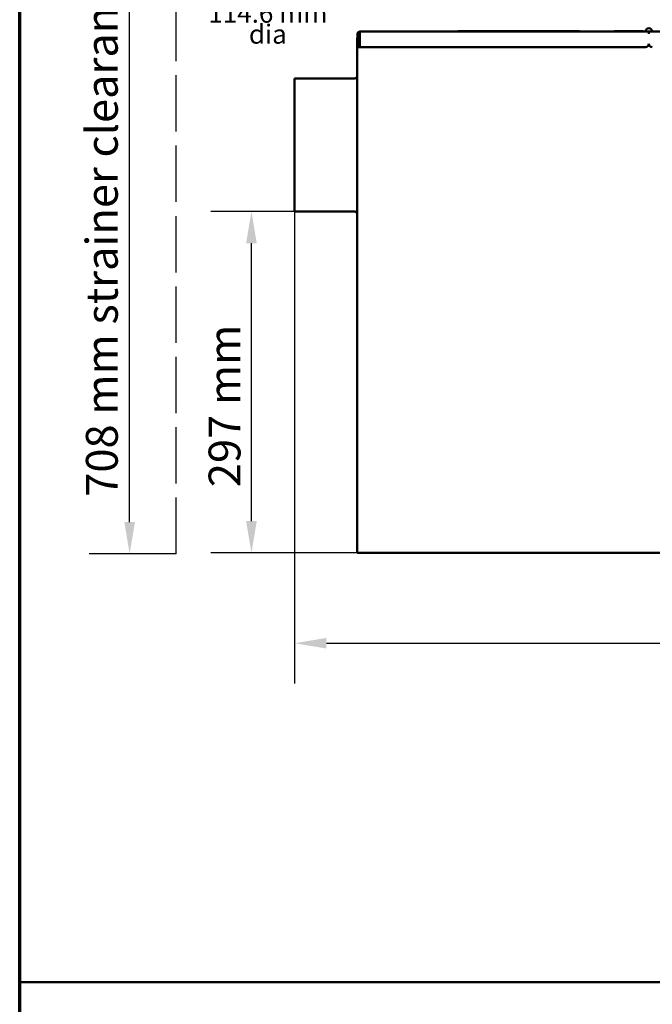
# Model space of a CAD drawing. Units: millimetres. Extents: x 300 to 6004, y 159 to 8610.
# Drawn here: x 300 to 1790, y 4673 to 6994 of the extents above; entities that cross this region are included whole.
import ezdxf

# ---------------------------------------------------------------- set-up
doc = ezdxf.new("R2010")
doc.units = ezdxf.units.MM
doc.header["$LTSCALE"] = 30
doc.linetypes.add('DASHED', pattern=[0.2067, 0.1654, -0.0413])
for name, color, linetype, lineweight in [('Border (ISO)', 7, 'Continuous', 70), ('Dimension (ISO)', 7, 'Continuous', 25), ('Sketch Geometry (ISO)', 7, 'Continuous', 25), ('Symbol (ISO)', 7, 'Continuous', 25), ('Visible (ISO)', 7, 'Continuous', 50)]:
    doc.layers.add(name, color=color, linetype=linetype, lineweight=lineweight)
doc.styles.add('Note Text (ISO)', font='tahoma.ttf')
doc.dimstyles.new('Default (ISO)', dxfattribs={"dimscale": 30, "dimtxt": 2.5, "dimasz": 2.5, "dimexe": 3.175, "dimexo": 0, "dimgap": 0.762, "dimtad": 1, "dimdec": 0, "dimrnd": 1e-08, "dimzin": 0, "dimtxsty": 'Note Text (ISO)', "dimcen": 0.09, "dimdle": 10, "dimclrd": 256, "dimclre": 256, "dimclrt": 256, "dimazin": 0, "dimtfac": 1.40208, "dimtmove": 0, "dimatfit": 3, "dimfxl": 1, "dimtolj": 1, "dimtzin": 0, "dimlwd": -1, "dimlwe": -1, "dimarcsym": 0})

# ---------------------------------------------------------------- blocks, each defined once
blk = doc.blocks.new('Borders Default Border')
at = {"layer": 'Border (ISO)', "flags": 128}
blk.add_lwpolyline([(10, 10), (10, 287), (200, 287), (200, 10), (10, 10)], dxfattribs=at)
blk = doc.blocks.new('*D5')
at = {"layer": 'Defpoints', "color": 0, "transparency": 16777216}
for p in [(559, 7725.3), (668.5, 7725.3), (668.5, 5734.7)]:
    blk.add_point(p, dxfattribs=at)
at = {"layer": 'Dimension (ISO)', "transparency": 16777216}
for p, q in [((668.5, 7725.3), (463.7, 7725.3)), ((559, 5809.7), (559, 7650.3)), ((668.5, 5734.7), (463.7, 5734.7))]:
    blk.add_line(p, q, dxfattribs=at)
for points in [[(546.5, 7650.3), (571.5, 7650.3), (559, 7725.3)], [(546.5, 5809.7), (571.5, 5809.7), (559, 5734.7)]]:
    blk.add_solid(points, dxfattribs=at)
at = {"layer": 'Dimension (ISO)', "transparency": 16777216, "insert": (456, 5846.6), "char_height": 75, "attachment_point": 1, "rotation": 90, "style": 'Note Text (ISO)'}
blk.add_mtext('\\A1; 708 mm strainer clearance', dxfattribs=at)
blk = doc.blocks.new('*D9')
at = {"layer": 'Defpoints', "color": 0, "transparency": 16777216}
for p in [(947.4, 6541.6), (3462, 6364.3), (3462, 5524.3)]:
    blk.add_point(p, dxfattribs=at)
at = {"layer": 'Dimension (ISO)', "transparency": 16777216}
for p, q in [((947.4, 6541.6), (947.4, 5429.1)), ((3462, 6364.3), (3462, 5429.1)), ((1022.4, 5524.3), (3387, 5524.3))]:
    blk.add_line(p, q, dxfattribs=at)
for points in [[(1022.4, 5536.8), (1022.4, 5511.8), (947.4, 5524.3)], [(3387, 5536.8), (3387, 5511.8), (3462, 5524.3)]]:
    blk.add_solid(points, dxfattribs=at)
at = {"layer": 'Dimension (ISO)', "transparency": 16777216, "insert": (2004.6, 5625.3), "char_height": 75, "attachment_point": 1, "style": 'Note Text (ISO)'}
blk.add_mtext('\\A1; 913 mm', dxfattribs=at)
blk = doc.blocks.new('*D13')
at = {"layer": 'Defpoints', "color": 0, "transparency": 16777216}
for p in [(845.9, 6541.6), (947.4, 6541.6), (1094.7, 5737)]:
    blk.add_point(p, dxfattribs=at)
at = {"layer": 'Dimension (ISO)', "transparency": 16777216}
for p, q in [((947.4, 6541.6), (750.6, 6541.6)), ((845.9, 5812), (845.9, 6466.6)), ((1094.7, 5737), (750.6, 5737))]:
    blk.add_line(p, q, dxfattribs=at)
for points in [[(833.4, 6466.6), (858.4, 6466.6), (845.9, 6541.6)], [(833.4, 5812), (858.4, 5812), (845.9, 5737)]]:
    blk.add_solid(points, dxfattribs=at)
at = {"layer": 'Dimension (ISO)', "transparency": 16777216, "insert": (745, 5869.2), "char_height": 75, "attachment_point": 1, "rotation": 90, "style": 'Note Text (ISO)'}
blk.add_mtext('\\A1; 297 mm', dxfattribs=at)

msp = doc.modelspace()

# ---------------------------------------------------------------- linework, layer by layer
at = {"layer": 'Sketch Geometry (ISO)', "linetype": 'DASHED', "ltscale": 26.750114}
msp.add_line((668.5, 5734.7), (668.5, 7725.3), dxfattribs=at)
at = {"layer": 'Sketch Geometry (ISO)', "lineweight": 50}
msp.add_line((300.9, 4725.3), (6001.9, 4725.3), dxfattribs=at)
at = {"layer": 'Visible (ISO)'}
for p, q in [((1100.2, 6960.2), (1096.1, 6960.2)), ((1096.1, 6960.2), (1096.1, 6928.9)), ((1100.2, 6960.2), (1100.2, 6928.9)), ((1101.5, 6965.7), (1782, 6965.7)), ((1101.5, 6960.2), (1101.5, 6965.7)), ((1101.5, 6928.9), (1101.5, 6960.2)), ((1618.3, 6966.5), (1332, 6966.5)), ((1332, 6965.7), (1332, 6966.5)), ((1618.3, 6965.7), (1618.3, 6966.5)), ((1768.3, 6966.5), (1700.2, 6966.5)), ((1700.2, 6965.7), (1700.2, 6966.5)), ((1768.3, 6965.7), (1768.3, 6966.5)), ((1782, 6961.3), (1782, 6965.7)), ((1782, 6965.7), (3168.5, 6965.7)), ((1782, 6960.2), (1782, 6961.3)), ((1094.7, 6950.7), (1096.1, 6950.7)), ((1094.7, 5737), (1094.7, 6950.7)), ((1100.2, 6950.7), (1101.5, 6950.7)), ((1100.2, 6928.9), (1096.1, 6928.9)), ((1773.8, 6928.9), (1101.5, 6928.9)), ((947.4, 6541.6), (947.4, 6855.2)), ((1089.3, 6855.2), (947.4, 6855.2)), ((1089.3, 6541.6), (947.4, 6541.6)), ((3178.3, 5737), (1094.7, 5737))]:
    msp.add_line(p, q, dxfattribs=at)
for centre, radius, start, end in [((1101.5, 6960.2), 5.45, 90, 180), ((1101.5, 6960.2), 1.36, 90, 180), ((1782, 6965.7), 7.5, 0, 180), ((1773.8, 6937), 8.18, 270, 0), ((1790.2, 6937), 8.18, 180, 270), ((1089.3, 6860.7), 5.45, 270, 0), ((1089.3, 6536.1), 5.45, 0, 90)]:
    msp.add_arc(centre, radius, start, end, dxfattribs=at)

# ---------------------------------------------------------------- block references
at = {"xscale": 30, "yscale": 30, "zscale": 30}
msp.add_blockref('Borders Default Border', (0, 0), dxfattribs=at)

# ---------------------------------------------------------------- texts
at = {"layer": 'Symbol (ISO)', "insert": (884.6, 7080.8), "char_height": 45, "width": 341.305, "attachment_point": 2, "line_spacing_factor": 0.658589, "style": 'Note Text (ISO)'}
msp.add_mtext('{\\fTahoma|b0|i0;\\H45.0000;INLET \\P114.6 mm\\Pdia\\P}', dxfattribs=at)

# ---------------------------------------------------------------- dimensions: what is measured, and where the dimension line sits
at = {"layer": 'Dimension (ISO)'}
for base, p1, p2, angle, text, override, picture, middle in [((559, 7725.3), (668.5, 5734.7), (668.5, 7725.3), 90, ' 708 mm strainer clearance', {"dimdec": 0, "dimlfac": 0.033333, "dimpost": '', "dimtp": 0, "dimtm": 0, "dimtdec": 2, "dimtofl": 0, "dimatfit": 1}, '*D5', (559, 6468.2)), ((845.9, 6541.6), (1094.7, 5737), (947.4, 6541.6), 90, ' 297 mm', {"dimdec": 0, "dimlfac": 0.366667, "dimpost": '', "dimtp": 0, "dimtm": 0, "dimtdec": 2, "dimtofl": 0, "dimatfit": 1}, '*D13', (845.9, 6069.3)), ((3462, 5524.3), (947.4, 6541.6), (3462, 6364.3), 180, ' 913 mm', {"dimdec": 0, "dimlfac": 0.366667, "dimpost": '', "dimtp": 0, "dimtm": 0, "dimtdec": 2, "dimtofl": 0, "dimatfit": 1}, '*D9', (2204.7, 5524.3))]:
    dim = msp.add_linear_dim(base=base, p1=p1, p2=p2, angle=angle, text=text, dimstyle='Default (ISO)', override=override, dxfattribs=at)
    dim.commit()
    dim.dimension.update_dxf_attribs({"geometry": picture, "text_midpoint": middle, "dimtype": 160})

doc.saveas('drawing.dxf')
